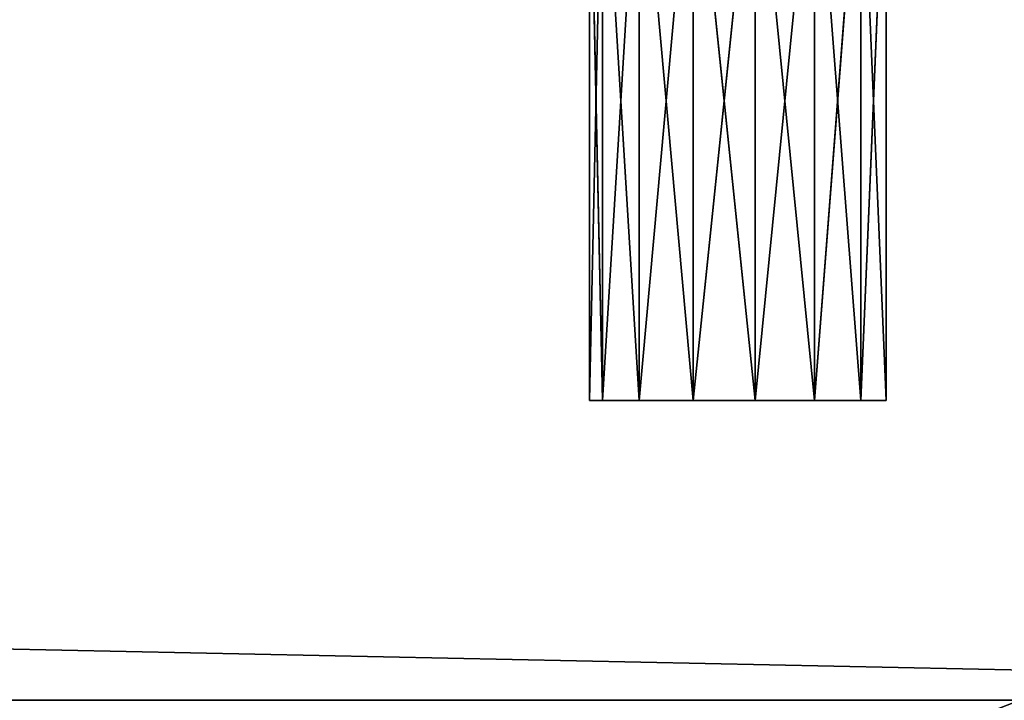
# Model space of a CAD drawing. Extents: x -1223 to 1223, y -472 to 472.
# Drawn here: x -399 to -380, y -428 to -415 of the extents above; entities that cross this region are included whole.
import ezdxf

# ---------------------------------------------------------------- set-up
doc = ezdxf.new("R2010")
doc.units = 0
doc.layers.get('0').update_dxf_attribs({"color": 13, "linetype": 'CONTINUOUS'})

# ---------------------------------------------------------------- blocks, each defined once
blk = doc.blocks.new('AD_WATER_3_1')
for p, q in [((1485.565, -1447.416, 958.011), (1485.824, -1459.416, 959.231)), ((1485.565, -1459.416, 958.011), (1485.565, -1447.416, 958.011)), ((1485.824, -1447.416, 956.791), (1485.565, -1459.416, 958.011)), ((1485.565, -1447.416, 438.012), (1485.824, -1459.416, 439.232)), ((1485.565, -1459.416, 438.012), (1485.565, -1447.416, 438.012)), ((1485.824, -1447.416, 436.792), (1485.565, -1459.416, 438.012)), ((1485.824, -1447.416, 959.231), (1485.824, -1459.416, 959.231)), ((1485.824, -1447.416, 959.231), (1486.557, -1459.416, 960.24)), ((1486.557, -1447.416, 955.781), (1485.824, -1459.416, 956.791)), ((1485.824, -1447.416, 956.791), (1485.824, -1459.416, 956.791)), ((1485.824, -1447.416, 439.232), (1485.824, -1459.416, 439.232)), ((1485.824, -1447.416, 439.232), (1486.557, -1459.416, 440.241)), ((1486.557, -1447.416, 435.782), (1485.824, -1459.416, 436.792)), ((1485.824, -1447.416, 436.792), (1485.824, -1459.416, 436.792)), ((1486.557, -1447.416, 960.24), (1486.557, -1459.416, 960.24)), ((1486.557, -1447.416, 960.24), (1487.638, -1459.416, 960.864)), ((1486.557, -1447.416, 955.781), (1486.557, -1459.416, 955.781)), ((1486.557, -1459.416, 955.781), (1487.638, -1447.416, 955.158)), ((1486.557, -1447.416, 440.241), (1486.557, -1459.416, 440.241)), ((1486.557, -1447.416, 440.241), (1487.638, -1459.416, 440.865)), ((1486.557, -1447.416, 435.782), (1486.557, -1459.416, 435.782)), ((1486.557, -1459.416, 435.782), (1487.638, -1447.416, 435.159)), ((1487.638, -1447.416, 960.864), (1487.638, -1459.416, 960.864)), ((1487.638, -1447.416, 960.864), (1488.878, -1459.416, 960.994)), ((1487.638, -1447.416, 955.158), (1487.638, -1459.416, 955.158)), ((1487.638, -1459.416, 955.158), (1488.878, -1447.416, 955.027)), ((1487.638, -1447.416, 440.865), (1487.638, -1459.416, 440.865)), ((1487.638, -1447.416, 440.865), (1488.878, -1459.416, 440.995)), ((1487.638, -1447.416, 435.159), (1487.638, -1459.416, 435.159)), ((1487.638, -1459.416, 435.159), (1488.878, -1447.416, 435.028)), ((1488.878, -1447.416, 960.994), (1488.878, -1459.416, 960.994)), ((1488.878, -1447.416, 960.994), (1490.065, -1459.416, 960.609)), ((1488.878, -1447.416, 955.027), (1488.878, -1459.416, 955.027)), ((1488.878, -1459.416, 955.027), (1490.065, -1447.416, 955.413)), ((1488.878, -1447.416, 440.995), (1488.878, -1459.416, 440.995)), ((1488.878, -1447.416, 440.995), (1490.065, -1459.416, 440.61)), ((1488.878, -1447.416, 435.028), (1488.878, -1459.416, 435.028)), ((1488.878, -1459.416, 435.028), (1490.065, -1447.416, 435.414)), ((1490.065, -1447.416, 960.609), (1490.065, -1459.416, 960.609)), ((1490.065, -1447.416, 960.609), (1490.992, -1459.416, 959.774)), ((1490.065, -1447.416, 955.413), (1490.065, -1459.416, 955.413)), ((1490.065, -1459.416, 955.413), (1490.992, -1447.416, 956.247)), ((1490.065, -1447.416, 440.61), (1490.065, -1459.416, 440.61)), ((1490.065, -1447.416, 440.61), (1490.992, -1459.416, 439.775)), ((1490.065, -1447.416, 435.414), (1490.065, -1459.416, 435.414)), ((1490.065, -1459.416, 435.414), (1490.992, -1447.416, 436.248)), ((1490.992, -1447.416, 959.774), (1490.992, -1459.416, 959.774)), ((1491.499, -1459.416, 958.635), (1490.992, -1447.416, 959.774)), ((1490.992, -1447.416, 956.247), (1490.992, -1459.416, 956.247)), ((1490.992, -1459.416, 956.247), (1491.499, -1447.416, 957.387)), ((1490.992, -1447.416, 439.775), (1490.992, -1459.416, 439.775)), ((1491.499, -1459.416, 438.636), (1490.992, -1447.416, 439.775)), ((1490.992, -1447.416, 436.248), (1490.992, -1459.416, 436.248)), ((1490.992, -1459.416, 436.248), (1491.499, -1447.416, 437.388)), ((1491.499, -1447.416, 958.635), (1491.499, -1459.416, 958.635)), ((1491.499, -1447.416, 957.387), (1491.499, -1459.416, 957.387)), ((1491.499, -1459.416, 957.387), (1491.499, -1447.416, 958.635)), ((1491.499, -1447.416, 438.636), (1491.499, -1459.416, 438.636)), ((1491.499, -1447.416, 437.388), (1491.499, -1459.416, 437.388)), ((1491.499, -1459.416, 437.388), (1491.499, -1447.416, 438.636)), ((1485.824, -1459.416, 959.231), (1485.565, -1459.416, 958.011)), ((1485.565, -1459.416, 958.011), (1485.824, -1459.416, 956.791)), ((1485.824, -1459.416, 439.232), (1485.565, -1459.416, 438.012)), ((1485.565, -1459.416, 438.012), (1485.824, -1459.416, 436.792)), ((1486.557, -1459.416, 960.24), (1485.824, -1459.416, 959.231)), ((1485.824, -1459.416, 956.791), (1486.557, -1459.416, 955.781)), ((1486.557, -1459.416, 440.241), (1485.824, -1459.416, 439.232)), ((1485.824, -1459.416, 436.792), (1486.557, -1459.416, 435.782)), ((1487.638, -1459.416, 960.864), (1486.557, -1459.416, 960.24)), ((1486.557, -1459.416, 955.781), (1487.638, -1459.416, 955.158)), ((1487.638, -1459.416, 440.865), (1486.557, -1459.416, 440.241)), ((1486.557, -1459.416, 435.782), (1487.638, -1459.416, 435.159)), ((1488.878, -1459.416, 960.994), (1487.638, -1459.416, 960.864)), ((1487.638, -1459.416, 955.158), (1488.878, -1459.416, 955.027)), ((1488.878, -1459.416, 440.995), (1487.638, -1459.416, 440.865)), ((1487.638, -1459.416, 435.159), (1488.878, -1459.416, 435.028)), ((1490.065, -1459.416, 960.609), (1488.878, -1459.416, 960.994)), ((1488.878, -1459.416, 955.027), (1490.065, -1459.416, 955.413)), ((1490.065, -1459.416, 440.61), (1488.878, -1459.416, 440.995)), ((1488.878, -1459.416, 435.028), (1490.065, -1459.416, 435.414)), ((1490.992, -1459.416, 959.774), (1490.065, -1459.416, 960.609)), ((1490.065, -1459.416, 955.413), (1490.992, -1459.416, 956.247)), ((1490.992, -1459.416, 439.775), (1490.065, -1459.416, 440.61)), ((1490.065, -1459.416, 435.414), (1490.992, -1459.416, 436.248)), ((1491.499, -1459.416, 958.635), (1490.992, -1459.416, 959.774)), ((1490.992, -1459.416, 956.247), (1491.499, -1459.416, 957.387)), ((1491.499, -1459.416, 438.636), (1490.992, -1459.416, 439.775)), ((1490.992, -1459.416, 436.248), (1491.499, -1459.416, 437.388)), ((1491.499, -1459.416, 957.387), (1491.499, -1459.416, 958.635)), ((1491.499, -1459.416, 437.388), (1491.499, -1459.416, 438.636))]:
    blk.add_line(p, q)
mesh = blk.add_polyface()
corners = [(1485.565, -1447.416, 958.011), (1485.824, -1459.416, 959.231), (1485.565, -1459.416, 958.011)]
mesh.append_faces([[corners[k] for k in face] for face in [(0, 1, 2)]])
mesh = blk.add_polyface()
corners = [(1485.824, -1447.416, 959.231), (1485.824, -1459.416, 959.231), (1485.565, -1447.416, 958.011)]
mesh.append_faces([[corners[k] for k in face] for face in [(0, 1, 2)]])
mesh = blk.add_polyface()
corners = [(1485.824, -1447.416, 956.791), (1485.565, -1459.416, 958.011), (1485.824, -1459.416, 956.791)]
mesh.append_faces([[corners[k] for k in face] for face in [(0, 1, 2)]])
mesh = blk.add_polyface()
corners = [(1485.565, -1447.416, 958.011), (1485.565, -1459.416, 958.011), (1485.824, -1447.416, 956.791)]
mesh.append_faces([[corners[k] for k in face] for face in [(0, 1, 2)]])
mesh = blk.add_polyface()
corners = [(1485.565, -1447.416, 438.012), (1485.824, -1459.416, 439.232), (1485.565, -1459.416, 438.012)]
mesh.append_faces([[corners[k] for k in face] for face in [(0, 1, 2)]])
mesh = blk.add_polyface()
corners = [(1485.824, -1447.416, 439.232), (1485.824, -1459.416, 439.232), (1485.565, -1447.416, 438.012)]
mesh.append_faces([[corners[k] for k in face] for face in [(0, 1, 2)]])
mesh = blk.add_polyface()
corners = [(1485.824, -1447.416, 436.792), (1485.565, -1459.416, 438.012), (1485.824, -1459.416, 436.792)]
mesh.append_faces([[corners[k] for k in face] for face in [(0, 1, 2)]])
mesh = blk.add_polyface()
corners = [(1485.565, -1447.416, 438.012), (1485.565, -1459.416, 438.012), (1485.824, -1447.416, 436.792)]
mesh.append_faces([[corners[k] for k in face] for face in [(0, 1, 2)]])
mesh = blk.add_polyface()
corners = [(1485.824, -1447.416, 959.231), (1486.557, -1459.416, 960.24), (1485.824, -1459.416, 959.231)]
mesh.append_faces([[corners[k] for k in face] for face in [(0, 1, 2)]])
mesh = blk.add_polyface()
corners = [(1486.557, -1447.416, 960.24), (1486.557, -1459.416, 960.24), (1485.824, -1447.416, 959.231)]
mesh.append_faces([[corners[k] for k in face] for face in [(0, 1, 2)]])
mesh = blk.add_polyface()
corners = [(1486.557, -1447.416, 955.781), (1485.824, -1459.416, 956.791), (1486.557, -1459.416, 955.781)]
mesh.append_faces([[corners[k] for k in face] for face in [(0, 1, 2)]])
mesh = blk.add_polyface()
corners = [(1485.824, -1447.416, 956.791), (1485.824, -1459.416, 956.791), (1486.557, -1447.416, 955.781)]
mesh.append_faces([[corners[k] for k in face] for face in [(0, 1, 2)]])
mesh = blk.add_polyface()
corners = [(1485.824, -1447.416, 439.232), (1486.557, -1459.416, 440.241), (1485.824, -1459.416, 439.232)]
mesh.append_faces([[corners[k] for k in face] for face in [(0, 1, 2)]])
mesh = blk.add_polyface()
corners = [(1486.557, -1447.416, 440.241), (1486.557, -1459.416, 440.241), (1485.824, -1447.416, 439.232)]
mesh.append_faces([[corners[k] for k in face] for face in [(0, 1, 2)]])
mesh = blk.add_polyface()
corners = [(1486.557, -1447.416, 435.782), (1485.824, -1459.416, 436.792), (1486.557, -1459.416, 435.782)]
mesh.append_faces([[corners[k] for k in face] for face in [(0, 1, 2)]])
mesh = blk.add_polyface()
corners = [(1485.824, -1447.416, 436.792), (1485.824, -1459.416, 436.792), (1486.557, -1447.416, 435.782)]
mesh.append_faces([[corners[k] for k in face] for face in [(0, 1, 2)]])
mesh = blk.add_polyface()
corners = [(1487.638, -1459.416, 960.864), (1486.557, -1459.416, 960.24), (1486.557, -1447.416, 960.24)]
mesh.append_faces([[corners[k] for k in face] for face in [(0, 1, 2)]])
mesh = blk.add_polyface()
corners = [(1487.638, -1459.416, 960.864), (1486.557, -1447.416, 960.24), (1487.638, -1447.416, 960.864)]
mesh.append_faces([[corners[k] for k in face] for face in [(0, 1, 2)]])
mesh = blk.add_polyface()
corners = [(1487.638, -1447.416, 955.158), (1486.557, -1447.416, 955.781), (1486.557, -1459.416, 955.781)]
mesh.append_faces([[corners[k] for k in face] for face in [(0, 1, 2)]])
mesh = blk.add_polyface()
corners = [(1487.638, -1447.416, 955.158), (1486.557, -1459.416, 955.781), (1487.638, -1459.416, 955.158)]
mesh.append_faces([[corners[k] for k in face] for face in [(0, 1, 2)]])
mesh = blk.add_polyface()
corners = [(1487.638, -1459.416, 440.865), (1486.557, -1459.416, 440.241), (1486.557, -1447.416, 440.241)]
mesh.append_faces([[corners[k] for k in face] for face in [(0, 1, 2)]])
mesh = blk.add_polyface()
corners = [(1487.638, -1459.416, 440.865), (1486.557, -1447.416, 440.241), (1487.638, -1447.416, 440.865)]
mesh.append_faces([[corners[k] for k in face] for face in [(0, 1, 2)]])
mesh = blk.add_polyface()
corners = [(1487.638, -1447.416, 435.159), (1486.557, -1447.416, 435.782), (1486.557, -1459.416, 435.782)]
mesh.append_faces([[corners[k] for k in face] for face in [(0, 1, 2)]])
mesh = blk.add_polyface()
corners = [(1487.638, -1447.416, 435.159), (1486.557, -1459.416, 435.782), (1487.638, -1459.416, 435.159)]
mesh.append_faces([[corners[k] for k in face] for face in [(0, 1, 2)]])
mesh = blk.add_polyface()
corners = [(1488.878, -1459.416, 960.994), (1487.638, -1459.416, 960.864), (1487.638, -1447.416, 960.864)]
mesh.append_faces([[corners[k] for k in face] for face in [(0, 1, 2)]])
mesh = blk.add_polyface()
corners = [(1488.878, -1459.416, 960.994), (1487.638, -1447.416, 960.864), (1488.878, -1447.416, 960.994)]
mesh.append_faces([[corners[k] for k in face] for face in [(0, 1, 2)]])
mesh = blk.add_polyface()
corners = [(1488.878, -1447.416, 955.027), (1487.638, -1447.416, 955.158), (1487.638, -1459.416, 955.158)]
mesh.append_faces([[corners[k] for k in face] for face in [(0, 1, 2)]])
mesh = blk.add_polyface()
corners = [(1488.878, -1447.416, 955.027), (1487.638, -1459.416, 955.158), (1488.878, -1459.416, 955.027)]
mesh.append_faces([[corners[k] for k in face] for face in [(0, 1, 2)]])
mesh = blk.add_polyface()
corners = [(1488.878, -1459.416, 440.995), (1487.638, -1459.416, 440.865), (1487.638, -1447.416, 440.865)]
mesh.append_faces([[corners[k] for k in face] for face in [(0, 1, 2)]])
mesh = blk.add_polyface()
corners = [(1488.878, -1459.416, 440.995), (1487.638, -1447.416, 440.865), (1488.878, -1447.416, 440.995)]
mesh.append_faces([[corners[k] for k in face] for face in [(0, 1, 2)]])
mesh = blk.add_polyface()
corners = [(1488.878, -1447.416, 435.028), (1487.638, -1447.416, 435.159), (1487.638, -1459.416, 435.159)]
mesh.append_faces([[corners[k] for k in face] for face in [(0, 1, 2)]])
mesh = blk.add_polyface()
corners = [(1488.878, -1447.416, 435.028), (1487.638, -1459.416, 435.159), (1488.878, -1459.416, 435.028)]
mesh.append_faces([[corners[k] for k in face] for face in [(0, 1, 2)]])
mesh = blk.add_polyface()
corners = [(1490.065, -1459.416, 960.609), (1488.878, -1459.416, 960.994), (1488.878, -1447.416, 960.994)]
mesh.append_faces([[corners[k] for k in face] for face in [(0, 1, 2)]])
mesh = blk.add_polyface()
corners = [(1490.065, -1459.416, 960.609), (1488.878, -1447.416, 960.994), (1490.065, -1447.416, 960.609)]
mesh.append_faces([[corners[k] for k in face] for face in [(0, 1, 2)]])
mesh = blk.add_polyface()
corners = [(1490.065, -1447.416, 955.413), (1488.878, -1447.416, 955.027), (1488.878, -1459.416, 955.027)]
mesh.append_faces([[corners[k] for k in face] for face in [(0, 1, 2)]])
mesh = blk.add_polyface()
corners = [(1490.065, -1447.416, 955.413), (1488.878, -1459.416, 955.027), (1490.065, -1459.416, 955.413)]
mesh.append_faces([[corners[k] for k in face] for face in [(0, 1, 2)]])
mesh = blk.add_polyface()
corners = [(1490.065, -1459.416, 440.61), (1488.878, -1459.416, 440.995), (1488.878, -1447.416, 440.995)]
mesh.append_faces([[corners[k] for k in face] for face in [(0, 1, 2)]])
mesh = blk.add_polyface()
corners = [(1490.065, -1459.416, 440.61), (1488.878, -1447.416, 440.995), (1490.065, -1447.416, 440.61)]
mesh.append_faces([[corners[k] for k in face] for face in [(0, 1, 2)]])
mesh = blk.add_polyface()
corners = [(1490.065, -1447.416, 435.414), (1488.878, -1447.416, 435.028), (1488.878, -1459.416, 435.028)]
mesh.append_faces([[corners[k] for k in face] for face in [(0, 1, 2)]])
mesh = blk.add_polyface()
corners = [(1490.065, -1447.416, 435.414), (1488.878, -1459.416, 435.028), (1490.065, -1459.416, 435.414)]
mesh.append_faces([[corners[k] for k in face] for face in [(0, 1, 2)]])
mesh = blk.add_polyface()
corners = [(1490.992, -1459.416, 959.774), (1490.065, -1459.416, 960.609), (1490.065, -1447.416, 960.609)]
mesh.append_faces([[corners[k] for k in face] for face in [(0, 1, 2)]])
mesh = blk.add_polyface()
corners = [(1490.992, -1459.416, 959.774), (1490.065, -1447.416, 960.609), (1490.992, -1447.416, 959.774)]
mesh.append_faces([[corners[k] for k in face] for face in [(0, 1, 2)]])
mesh = blk.add_polyface()
corners = [(1490.992, -1447.416, 956.247), (1490.065, -1447.416, 955.413), (1490.065, -1459.416, 955.413)]
mesh.append_faces([[corners[k] for k in face] for face in [(0, 1, 2)]])
mesh = blk.add_polyface()
corners = [(1490.992, -1447.416, 956.247), (1490.065, -1459.416, 955.413), (1490.992, -1459.416, 956.247)]
mesh.append_faces([[corners[k] for k in face] for face in [(0, 1, 2)]])
mesh = blk.add_polyface()
corners = [(1490.992, -1459.416, 439.775), (1490.065, -1459.416, 440.61), (1490.065, -1447.416, 440.61)]
mesh.append_faces([[corners[k] for k in face] for face in [(0, 1, 2)]])
mesh = blk.add_polyface()
corners = [(1490.992, -1459.416, 439.775), (1490.065, -1447.416, 440.61), (1490.992, -1447.416, 439.775)]
mesh.append_faces([[corners[k] for k in face] for face in [(0, 1, 2)]])
mesh = blk.add_polyface()
corners = [(1490.992, -1447.416, 436.248), (1490.065, -1447.416, 435.414), (1490.065, -1459.416, 435.414)]
mesh.append_faces([[corners[k] for k in face] for face in [(0, 1, 2)]])
mesh = blk.add_polyface()
corners = [(1490.992, -1447.416, 436.248), (1490.065, -1459.416, 435.414), (1490.992, -1459.416, 436.248)]
mesh.append_faces([[corners[k] for k in face] for face in [(0, 1, 2)]])
mesh = blk.add_polyface()
corners = [(1491.499, -1447.416, 958.635), (1491.499, -1459.416, 958.635), (1490.992, -1447.416, 959.774)]
mesh.append_faces([[corners[k] for k in face] for face in [(0, 1, 2)]])
mesh = blk.add_polyface()
corners = [(1490.992, -1447.416, 959.774), (1491.499, -1459.416, 958.635), (1490.992, -1459.416, 959.774)]
mesh.append_faces([[corners[k] for k in face] for face in [(0, 1, 2)]])
mesh = blk.add_polyface()
corners = [(1490.992, -1447.416, 956.247), (1490.992, -1459.416, 956.247), (1491.499, -1447.416, 957.387)]
mesh.append_faces([[corners[k] for k in face] for face in [(0, 1, 2)]])
mesh = blk.add_polyface()
corners = [(1491.499, -1447.416, 957.387), (1490.992, -1459.416, 956.247), (1491.499, -1459.416, 957.387)]
mesh.append_faces([[corners[k] for k in face] for face in [(0, 1, 2)]])
mesh = blk.add_polyface()
corners = [(1491.499, -1447.416, 438.636), (1491.499, -1459.416, 438.636), (1490.992, -1447.416, 439.775)]
mesh.append_faces([[corners[k] for k in face] for face in [(0, 1, 2)]])
mesh = blk.add_polyface()
corners = [(1490.992, -1447.416, 439.775), (1491.499, -1459.416, 438.636), (1490.992, -1459.416, 439.775)]
mesh.append_faces([[corners[k] for k in face] for face in [(0, 1, 2)]])
mesh = blk.add_polyface()
corners = [(1490.992, -1447.416, 436.248), (1490.992, -1459.416, 436.248), (1491.499, -1447.416, 437.388)]
mesh.append_faces([[corners[k] for k in face] for face in [(0, 1, 2)]])
mesh = blk.add_polyface()
corners = [(1491.499, -1447.416, 437.388), (1490.992, -1459.416, 436.248), (1491.499, -1459.416, 437.388)]
mesh.append_faces([[corners[k] for k in face] for face in [(0, 1, 2)]])
mesh = blk.add_polyface()
corners = [(1491.499, -1447.416, 957.387), (1491.499, -1459.416, 957.387), (1491.499, -1447.416, 958.635)]
mesh.append_faces([[corners[k] for k in face] for face in [(0, 1, 2)]])
mesh = blk.add_polyface()
corners = [(1491.499, -1447.416, 958.635), (1491.499, -1459.416, 957.387), (1491.499, -1459.416, 958.635)]
mesh.append_faces([[corners[k] for k in face] for face in [(0, 1, 2)]])
mesh = blk.add_polyface()
corners = [(1491.499, -1447.416, 437.388), (1491.499, -1459.416, 437.388), (1491.499, -1447.416, 438.636)]
mesh.append_faces([[corners[k] for k in face] for face in [(0, 1, 2)]])
mesh = blk.add_polyface()
corners = [(1491.499, -1447.416, 438.636), (1491.499, -1459.416, 437.388), (1491.499, -1459.416, 438.636)]
mesh.append_faces([[corners[k] for k in face] for face in [(0, 1, 2)]])
blk = doc.blocks.new('GROUP_5')
for p, q in [((0, 0, 50), (873, 0, 50)), ((0, 0), (873, 0))]:
    blk.add_line(p, q)
mesh = blk.add_polyface()
corners = [(0, 0, 50), (305.359, 320, 50), (0, 900, 50), (308.266, 315.65, 50), (311.716, 311.716, 50), (315.65, 308.266, 50), (320, 305.359, 50), (873, 0, 50), (303.045, 324.693, 50), (301.363, 329.647, 50), (300.342, 334.779, 50), (300, 340, 50), (324.693, 303.045, 50), (329.647, 301.363, 50), (334.779, 300.342, 50), (340, 300, 50), (873, 300, 50), (300, 900, 50)]
mesh.append_faces([[corners[k] for k in face] for face in [(15, 7, 16)]], dxfattribs={"vtx0": -1})
mesh.append_faces([[corners[k] for k in face] for face in [(0, 1, 2), (1, 0, 3), (3, 0, 4), (4, 0, 5), (5, 0, 6), (6, 7, 12), (12, 7, 13), (13, 7, 14), (14, 7, 15)]], dxfattribs={"vtx0": -1, "vtx1": -1})
mesh.append_faces([[corners[k] for k in face] for face in [(6, 0, 7), (2, 1, 8), (2, 8, 9), (2, 9, 10), (2, 10, 11)]], dxfattribs={"vtx0": -1, "vtx2": -1})
mesh.append_faces([[corners[k] for k in face] for face in [(17, 2, 11)]], dxfattribs={"vtx1": -1})
mesh = blk.add_polyface()
corners = [(300, 900), (0, 0), (0, 900), (300, 340), (300.342, 334.779), (301.363, 329.647), (303.045, 324.693), (305.359, 320), (308.266, 315.65), (311.716, 311.716), (315.65, 308.266), (320, 305.359), (873, 0), (324.693, 303.045), (329.647, 301.363), (334.779, 300.342), (340, 300), (873, 300)]
mesh.append_faces([[corners[k] for k in face] for face in [(0, 1, 2), (12, 16, 17)]], dxfattribs={"vtx0": -1})
mesh.append_faces([[corners[k] for k in face] for face in [(1, 11, 12)]], dxfattribs={"vtx0": -1, "vtx1": -1})
mesh.append_faces([[corners[k] for k in face] for face in [(1, 0, 3), (1, 3, 4), (1, 4, 5), (1, 5, 6), (1, 6, 7), (1, 7, 8), (1, 8, 9), (1, 9, 10), (1, 10, 11), (12, 11, 13), (12, 13, 14), (12, 14, 15), (12, 15, 16)]], dxfattribs={"vtx0": -1, "vtx2": -1})
mesh = blk.add_polyface()
corners = [(873, 0, 50), (0, 0), (873, 0), (0, 0, 50)]
mesh.append_faces([[corners[k] for k in face] for face in [(0, 1, 2), (1, 0, 3)]], dxfattribs={"vtx0": -1})
blk = doc.blocks.new('COMPONENT_6')
blk.add_blockref('GROUP_5', (0, 0))
blk = doc.blocks.new('GROUP_6')
for p, q in [((0, 0, 1100), (873, 0, 1100)), ((873, 0), (0, 0))]:
    blk.add_line(p, q)
mesh = blk.add_polyface()
corners = [(873, 0, 1100), (0, 18, 1100), (0, 0, 1100), (873, 18, 1100)]
mesh.append_faces([[corners[k] for k in face] for face in [(0, 1, 2), (1, 0, 3)]], dxfattribs={"vtx0": -1})
mesh = blk.add_polyface()
corners = [(873, 18), (0, 0), (0, 18), (873, 0)]
mesh.append_faces([[corners[k] for k in face] for face in [(0, 1, 2), (1, 0, 3)]], dxfattribs={"vtx0": -1})
mesh = blk.add_polyface()
corners = [(873, 0, 1100), (0, 0), (873, 0), (0, 0, 1100)]
mesh.append_faces([[corners[k] for k in face] for face in [(0, 1, 2), (1, 0, 3)]], dxfattribs={"vtx0": -1})
blk = doc.blocks.new('COMPONENT_4')
blk.add_blockref('GROUP_6', (0, 0))
blk = doc.blocks.new('GROUP_2')
for name, p in [('COMPONENT_4', (0, 0)), ('COMPONENT_6', (0, 0, 1099.998))]:
    blk.add_blockref(name, p)
blk = doc.blocks.new('GROUP_8')
mesh = blk.add_polyface()
corners = [(980, 0), (0, 381), (0, 0), (980, 381)]
mesh.append_faces([[corners[k] for k in face] for face in [(0, 1, 2), (1, 0, 3)]], dxfattribs={"vtx0": -1})
mesh = blk.add_polyface()
corners = [(980, 381, -25), (0, 0, -25), (0, 381, -25), (980, 0, -25)]
mesh.append_faces([[corners[k] for k in face] for face in [(0, 1, 2), (1, 0, 3)]], dxfattribs={"vtx0": -1})
blk = doc.blocks.new('AD_WATER_5')
blk.add_blockref('GROUP_8', (1383.563, -1508.416, 1586.01))
blk = doc.blocks.new('GROUP_12')
mesh = blk.add_polyface()
corners = [(0, 0, 69), (900, 0, -232.999), (0, 0, -232.999), (900, 0, 69)]
mesh.append_faces([[corners[k] for k in face] for face in [(0, 1, 2), (1, 0, 3)]], dxfattribs={"vtx0": -1})
mesh = blk.add_polyface()
corners = [(900, -18, 69), (0, -18, -232.999), (900, -18, -232.999), (0, -18, 69)]
mesh.append_faces([[corners[k] for k in face] for face in [(0, 1, 2), (1, 0, 3)]], dxfattribs={"vtx0": -1})
blk = doc.blocks.new('GROUP_3')
blk.add_blockref('AD_WATER_5', (-1383.565, 1508.416, -398.012))
at = {"extrusion": (0, 1, -1.18516e-14), "rotation": 180}
blk.add_blockref('GROUP_12', (-39.999, 1144.998, 275.999), dxfattribs=at)

msp = doc.modelspace()

# ---------------------------------------------------------------- linework, layer by layer
for p, q in [((-387.999, -422.5, 559.999), (-382.065, -422.5, 559.375)), ((-387.999, -422.5, 559.999), (-382.065, -422.5, 560.623)), ((-387.999, -422.5, 40), (-382.065, -422.5, 39.376)), ((-387.999, -422.5, 40), (-382.065, -422.5, 40.624)), ((-387.74, -422.5, 558.779), (-382.572, -422.5, 558.236)), ((-387.74, -422.5, 558.779), (-382.065, -422.5, 559.375)), ((-387.74, -422.5, 561.219), (-382.065, -422.5, 560.623)), ((-387.74, -422.5, 561.219), (-382.572, -422.5, 561.762)), ((-387.74, -422.5, 38.78), (-382.572, -422.5, 38.237)), ((-387.74, -422.5, 38.78), (-382.065, -422.5, 39.376)), ((-387.74, -422.5, 41.22), (-382.065, -422.5, 40.624)), ((-387.74, -422.5, 41.22), (-382.572, -422.5, 41.763)), ((-387.007, -422.5, 557.769), (-383.499, -422.5, 557.401)), ((-387.007, -422.5, 557.769), (-382.572, -422.5, 558.236)), ((-387.007, -422.5, 562.228), (-382.572, -422.5, 561.762)), ((-387.007, -422.5, 562.228), (-383.499, -422.5, 562.597)), ((-387.007, -422.5, 37.77), (-383.499, -422.5, 37.402)), ((-387.007, -422.5, 37.77), (-382.572, -422.5, 38.237)), ((-387.007, -422.5, 42.229), (-382.572, -422.5, 41.763)), ((-387.007, -422.5, 42.229), (-383.499, -422.5, 42.598)), ((-385.926, -422.5, 557.146), (-383.499, -422.5, 557.401)), ((-385.926, -422.5, 562.852), (-383.499, -422.5, 562.597)), ((-385.926, -422.5, 37.147), (-383.499, -422.5, 37.402)), ((-385.926, -422.5, 42.853), (-383.499, -422.5, 42.598))]:
    msp.add_line(p, q)
at = {"color": 7}
for p, q in [((-387.74, -422.5, 558.779), (-387.999, -422.5, 559.999)), ((-387.999, -422.5, 559.999), (-387.74, -422.5, 561.219)), ((-387.74, -422.5, 38.78), (-387.999, -422.5, 40)), ((-387.999, -422.5, 40), (-387.74, -422.5, 41.22)), ((-387.007, -422.5, 557.769), (-387.74, -422.5, 558.779)), ((-387.74, -422.5, 561.219), (-387.007, -422.5, 562.228)), ((-387.007, -422.5, 37.77), (-387.74, -422.5, 38.78)), ((-387.74, -422.5, 41.22), (-387.007, -422.5, 42.229)), ((-385.926, -422.5, 557.146), (-387.007, -422.5, 557.769)), ((-387.007, -422.5, 562.228), (-385.926, -422.5, 562.852)), ((-385.926, -422.5, 37.147), (-387.007, -422.5, 37.77)), ((-387.007, -422.5, 42.229), (-385.926, -422.5, 42.853)), ((-384.685, -422.5, 557.015), (-385.926, -422.5, 557.146)), ((-385.926, -422.5, 562.852), (-384.685, -422.5, 562.982)), ((-384.685, -422.5, 37.016), (-385.926, -422.5, 37.147)), ((-385.926, -422.5, 42.853), (-384.685, -422.5, 42.983)), ((-383.499, -422.5, 557.401), (-384.685, -422.5, 557.015)), ((-384.685, -422.5, 562.982), (-383.499, -422.5, 562.597)), ((-383.499, -422.5, 37.402), (-384.685, -422.5, 37.016)), ((-384.685, -422.5, 42.983), (-383.499, -422.5, 42.598)), ((-382.572, -422.5, 558.236), (-383.499, -422.5, 557.401)), ((-383.499, -422.5, 562.597), (-382.572, -422.5, 561.762)), ((-382.572, -422.5, 38.237), (-383.499, -422.5, 37.402)), ((-383.499, -422.5, 42.598), (-382.572, -422.5, 41.763)), ((-382.065, -422.5, 559.375), (-382.572, -422.5, 558.236)), ((-382.572, -422.5, 561.762), (-382.065, -422.5, 560.623)), ((-382.065, -422.5, 39.376), (-382.572, -422.5, 38.237)), ((-382.572, -422.5, 41.763), (-382.065, -422.5, 40.624)), ((-382.065, -422.5, 560.623), (-382.065, -422.5, 559.375)), ((-382.065, -422.5, 40.624), (-382.065, -422.5, 39.376))]:
    msp.add_line(p, q, dxfattribs=at)

# ---------------------------------------------------------------- block references
for name, p in [('GROUP_2', (-1222.997, -428.5, -5)), ('AD_WATER_3_1', (-1873.564, 1036.916, -398.012))]:
    msp.add_blockref(name, p, dxfattribs=at)
at = {"color": 9}
msp.add_blockref('GROUP_3', (-489.999, -471.5), dxfattribs=at)

# ---------------------------------------------------------------- meshes
at = {"color": 7}
mesh = msp.add_polyface(dxfattribs=at)
corners = [(-387.999, -422.5, 559.999), (-382.065, -422.5, 559.375), (-387.74, -422.5, 558.779)]
mesh.append_faces([[corners[k] for k in face] for face in [(0, 1, 2)]], dxfattribs={"color": 7})
mesh = msp.add_polyface(dxfattribs=at)
corners = [(-382.065, -422.5, 560.623), (-382.065, -422.5, 559.375), (-387.999, -422.5, 559.999)]
mesh.append_faces([[corners[k] for k in face] for face in [(0, 1, 2)]], dxfattribs={"color": 7})
mesh = msp.add_polyface(dxfattribs=at)
corners = [(-387.74, -422.5, 561.219), (-382.065, -422.5, 560.623), (-387.999, -422.5, 559.999)]
mesh.append_faces([[corners[k] for k in face] for face in [(0, 1, 2)]], dxfattribs={"color": 7})
mesh = msp.add_polyface(dxfattribs=at)
corners = [(-387.999, -422.5, 40), (-382.065, -422.5, 39.376), (-387.74, -422.5, 38.78)]
mesh.append_faces([[corners[k] for k in face] for face in [(0, 1, 2)]], dxfattribs={"color": 7})
mesh = msp.add_polyface(dxfattribs=at)
corners = [(-382.065, -422.5, 40.624), (-382.065, -422.5, 39.376), (-387.999, -422.5, 40)]
mesh.append_faces([[corners[k] for k in face] for face in [(0, 1, 2)]], dxfattribs={"color": 7})
mesh = msp.add_polyface(dxfattribs=at)
corners = [(-387.74, -422.5, 41.22), (-382.065, -422.5, 40.624), (-387.999, -422.5, 40)]
mesh.append_faces([[corners[k] for k in face] for face in [(0, 1, 2)]], dxfattribs={"color": 7})
mesh = msp.add_polyface(dxfattribs=at)
corners = [(-387.74, -422.5, 558.779), (-382.572, -422.5, 558.236), (-387.007, -422.5, 557.769)]
mesh.append_faces([[corners[k] for k in face] for face in [(0, 1, 2)]], dxfattribs={"color": 7})
mesh = msp.add_polyface(dxfattribs=at)
corners = [(-382.065, -422.5, 559.375), (-382.572, -422.5, 558.236), (-387.74, -422.5, 558.779)]
mesh.append_faces([[corners[k] for k in face] for face in [(0, 1, 2)]], dxfattribs={"color": 7})
mesh = msp.add_polyface(dxfattribs=at)
corners = [(-382.572, -422.5, 561.762), (-382.065, -422.5, 560.623), (-387.74, -422.5, 561.219)]
mesh.append_faces([[corners[k] for k in face] for face in [(0, 1, 2)]], dxfattribs={"color": 7})
mesh = msp.add_polyface(dxfattribs=at)
corners = [(-387.007, -422.5, 562.228), (-382.572, -422.5, 561.762), (-387.74, -422.5, 561.219)]
mesh.append_faces([[corners[k] for k in face] for face in [(0, 1, 2)]], dxfattribs={"color": 7})
mesh = msp.add_polyface(dxfattribs=at)
corners = [(-387.74, -422.5, 38.78), (-382.572, -422.5, 38.237), (-387.007, -422.5, 37.77)]
mesh.append_faces([[corners[k] for k in face] for face in [(0, 1, 2)]], dxfattribs={"color": 7})
mesh = msp.add_polyface(dxfattribs=at)
corners = [(-382.065, -422.5, 39.376), (-382.572, -422.5, 38.237), (-387.74, -422.5, 38.78)]
mesh.append_faces([[corners[k] for k in face] for face in [(0, 1, 2)]], dxfattribs={"color": 7})
mesh = msp.add_polyface(dxfattribs=at)
corners = [(-382.572, -422.5, 41.763), (-382.065, -422.5, 40.624), (-387.74, -422.5, 41.22)]
mesh.append_faces([[corners[k] for k in face] for face in [(0, 1, 2)]], dxfattribs={"color": 7})
mesh = msp.add_polyface(dxfattribs=at)
corners = [(-387.007, -422.5, 42.229), (-382.572, -422.5, 41.763), (-387.74, -422.5, 41.22)]
mesh.append_faces([[corners[k] for k in face] for face in [(0, 1, 2)]], dxfattribs={"color": 7})
mesh = msp.add_polyface(dxfattribs=at)
corners = [(-387.007, -422.5, 557.769), (-383.499, -422.5, 557.401), (-385.926, -422.5, 557.146)]
mesh.append_faces([[corners[k] for k in face] for face in [(0, 1, 2)]], dxfattribs={"color": 7})
mesh = msp.add_polyface(dxfattribs=at)
corners = [(-382.572, -422.5, 558.236), (-383.499, -422.5, 557.401), (-387.007, -422.5, 557.769)]
mesh.append_faces([[corners[k] for k in face] for face in [(0, 1, 2)]], dxfattribs={"color": 7})
mesh = msp.add_polyface(dxfattribs=at)
corners = [(-383.499, -422.5, 562.597), (-382.572, -422.5, 561.762), (-387.007, -422.5, 562.228)]
mesh.append_faces([[corners[k] for k in face] for face in [(0, 1, 2)]], dxfattribs={"color": 7})
mesh = msp.add_polyface(dxfattribs=at)
corners = [(-385.926, -422.5, 562.852), (-383.499, -422.5, 562.597), (-387.007, -422.5, 562.228)]
mesh.append_faces([[corners[k] for k in face] for face in [(0, 1, 2)]], dxfattribs={"color": 7})
mesh = msp.add_polyface(dxfattribs=at)
corners = [(-387.007, -422.5, 37.77), (-383.499, -422.5, 37.402), (-385.926, -422.5, 37.147)]
mesh.append_faces([[corners[k] for k in face] for face in [(0, 1, 2)]], dxfattribs={"color": 7})
mesh = msp.add_polyface(dxfattribs=at)
corners = [(-382.572, -422.5, 38.237), (-383.499, -422.5, 37.402), (-387.007, -422.5, 37.77)]
mesh.append_faces([[corners[k] for k in face] for face in [(0, 1, 2)]], dxfattribs={"color": 7})
mesh = msp.add_polyface(dxfattribs=at)
corners = [(-383.499, -422.5, 42.598), (-382.572, -422.5, 41.763), (-387.007, -422.5, 42.229)]
mesh.append_faces([[corners[k] for k in face] for face in [(0, 1, 2)]], dxfattribs={"color": 7})
mesh = msp.add_polyface(dxfattribs=at)
corners = [(-385.926, -422.5, 42.853), (-383.499, -422.5, 42.598), (-387.007, -422.5, 42.229)]
mesh.append_faces([[corners[k] for k in face] for face in [(0, 1, 2)]], dxfattribs={"color": 7})
mesh = msp.add_polyface(dxfattribs=at)
corners = [(-383.499, -422.5, 557.401), (-384.685, -422.5, 557.015), (-385.926, -422.5, 557.146)]
mesh.append_faces([[corners[k] for k in face] for face in [(0, 1, 2)]], dxfattribs={"color": 7})
mesh = msp.add_polyface(dxfattribs=at)
corners = [(-384.685, -422.5, 562.982), (-383.499, -422.5, 562.597), (-385.926, -422.5, 562.852)]
mesh.append_faces([[corners[k] for k in face] for face in [(0, 1, 2)]], dxfattribs={"color": 7})
mesh = msp.add_polyface(dxfattribs=at)
corners = [(-383.499, -422.5, 37.402), (-384.685, -422.5, 37.016), (-385.926, -422.5, 37.147)]
mesh.append_faces([[corners[k] for k in face] for face in [(0, 1, 2)]], dxfattribs={"color": 7})
mesh = msp.add_polyface(dxfattribs=at)
corners = [(-384.685, -422.5, 42.983), (-383.499, -422.5, 42.598), (-385.926, -422.5, 42.853)]
mesh.append_faces([[corners[k] for k in face] for face in [(0, 1, 2)]], dxfattribs={"color": 7})

doc.saveas('drawing.dxf')
